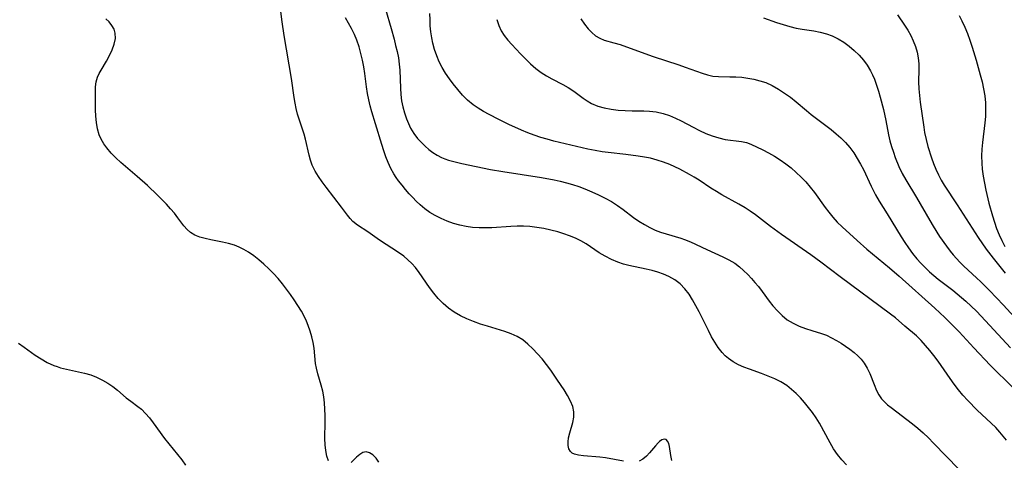
# Model space of a CAD drawing. Extents: x 1548292 to 1556494, y 2838423 to 2846625.
# Drawn here: x 1550721 to 1550980, y 2838676 to 2838792 of the extents above; entities that cross this region are included whole.
import ezdxf

# ---------------------------------------------------------------- set-up
doc = ezdxf.new("R2010")
doc.units = 0

msp = doc.modelspace()

# ---------------------------------------------------------------- linework, layer by layer
at = {"layer": 'WIL_047_Contours', "color": 0}
for points in [[(1550879.73, 2838676.21, 238), (1550875, 2838677.12, 238), (1550873.5, 2838677.31, 238), (1550869.22, 2838677.65, 238), (1550867.93, 2838677.79, 238), (1550866.83, 2838678.06, 238), (1550866.26, 2838678.35, 238), (1550865.8, 2838678.75, 238), (1550865.39, 2838679.46, 238), (1550865.2, 2838680.33, 238), (1550865.18, 2838681.31, 238), (1550865.31, 2838682.37, 238), (1550865.62, 2838683.69, 238), (1550866.41, 2838686.42, 238), (1550866.67, 2838687.8, 238), (1550866.7, 2838689.18, 238), (1550866.39, 2838690.61, 238), (1550865.8, 2838692.04, 238), (1550865.02, 2838693.48, 238), (1550864.12, 2838694.94, 238), (1550862.43, 2838697.54, 238), (1550860.61, 2838700.16, 238), (1550859.5, 2838701.63, 238), (1550858.35, 2838703.07, 238), (1550857.16, 2838704.45, 238), (1550855.92, 2838705.77, 238), (1550854.62, 2838706.99, 238), (1550853.25, 2838708.08, 238), (1550851.78, 2838709, 238), (1550850.21, 2838709.71, 238), (1550848.55, 2838710.29, 238), (1550843.98, 2838711.66, 238), (1550842.16, 2838712.24, 238), (1550840.35, 2838712.88, 238), (1550838.59, 2838713.59, 238), (1550836.88, 2838714.41, 238), (1550835.27, 2838715.35, 238), (1550833.78, 2838716.43, 238), (1550832.4, 2838717.65, 238), (1550831.1, 2838718.96, 238), (1550829.89, 2838720.36, 238), (1550828.77, 2838721.82, 238), (1550826.06, 2838725.8, 238), (1550825.1, 2838727.06, 238), (1550824.15, 2838728.12, 238), (1550823.13, 2838729.12, 238), (1550822.05, 2838730.04, 238), (1550820.65, 2838731.07, 238), (1550815.69, 2838734.28, 238), (1550812.55, 2838736.46, 238), (1550809.86, 2838738.22, 238), (1550808.68, 2838739.19, 238), (1550807.96, 2838739.98, 238), (1550807.29, 2838740.83, 238), (1550805.69, 2838742.98, 238), (1550801.62, 2838748.21, 238), (1550800.62, 2838749.56, 238), (1550799.62, 2838750.98, 238), (1550798.73, 2838752.43, 238), (1550798, 2838753.94, 238), (1550797.54, 2838755.24, 238), (1550797.18, 2838756.57, 238), (1550796.24, 2838760.77, 238), (1550795.85, 2838762.07, 238), (1550794.52, 2838766.01, 238), (1550794.13, 2838767.4, 238), (1550793.79, 2838768.82, 238), (1550793.49, 2838770.26, 238), (1550793.24, 2838771.72, 238), (1550792.51, 2838776.74, 238), (1550790.61, 2838788, 238), (1550790.07, 2838791.63, 238), (1550789.36, 2838797.11, 238)], [(1550817.21, 2838794.9, 242), (1550818.68, 2838789.86, 242), (1550819.46, 2838787.05, 242), (1550819.88, 2838785.43, 242), (1550820.27, 2838783.79, 242), (1550820.6, 2838782.15, 242), (1550820.84, 2838780.5, 242), (1550820.97, 2838778.91, 242), (1550821.15, 2838774.14, 242), (1550821.26, 2838772.48, 242), (1550821.46, 2838770.83, 242), (1550821.78, 2838769.24, 242), (1550822.21, 2838767.68, 242), (1550822.74, 2838766.16, 242), (1550823.24, 2838764.91, 242), (1550823.83, 2838763.7, 242), (1550824.67, 2838762.31, 242), (1550825.65, 2838761, 242), (1550826.73, 2838759.79, 242), (1550827.64, 2838758.92, 242), (1550828.61, 2838758.11, 242), (1550829.68, 2838757.33, 242), (1550830.79, 2838756.62, 242), (1550831.97, 2838756.01, 242), (1550832.85, 2838755.64, 242), (1550833.77, 2838755.31, 242), (1550835.51, 2838754.81, 242), (1550837.31, 2838754.4, 242), (1550844.76, 2838752.85, 242), (1550848.01, 2838752.29, 242), (1550858.22, 2838750.75, 242), (1550861.51, 2838750.14, 242), (1550863.06, 2838749.79, 242), (1550864.72, 2838749.36, 242), (1550866.37, 2838748.86, 242), (1550867.99, 2838748.32, 242), (1550869.59, 2838747.73, 242), (1550871.39, 2838746.99, 242), (1550873.16, 2838746.2, 242), (1550874.88, 2838745.34, 242), (1550876.56, 2838744.4, 242), (1550878.16, 2838743.38, 242), (1550879.6, 2838742.34, 242), (1550882.38, 2838740.24, 242), (1550883.77, 2838739.27, 242), (1550885.2, 2838738.36, 242), (1550886.68, 2838737.56, 242), (1550888.06, 2838736.94, 242), (1550889.47, 2838736.41, 242), (1550890.91, 2838735.94, 242), (1550894.77, 2838734.8, 242), (1550895.75, 2838734.48, 242), (1550897.28, 2838733.87, 242), (1550901.57, 2838731.81, 242), (1550905.78, 2838729.9, 242), (1550907.41, 2838729.11, 242), (1550908.96, 2838728.2, 242), (1550910.15, 2838727.3, 242), (1550911.27, 2838726.3, 242), (1550912.36, 2838725.22, 242), (1550913.31, 2838724.22, 242), (1550914.24, 2838723.17, 242), (1550915.13, 2838722.09, 242), (1550916.1, 2838720.83, 242), (1550917.99, 2838718.27, 242), (1550918.96, 2838717.02, 242), (1550920.13, 2838715.69, 242), (1550921.38, 2838714.47, 242), (1550922.73, 2838713.39, 242), (1550924.26, 2838712.45, 242), (1550925.87, 2838711.68, 242), (1550927.52, 2838711.05, 242), (1550929.18, 2838710.53, 242), (1550931.76, 2838709.8, 242), (1550933.07, 2838709.3, 242), (1550934.36, 2838708.67, 242), (1550935.63, 2838707.97, 242), (1550936.89, 2838707.2, 242), (1550938.06, 2838706.42, 242), (1550939.19, 2838705.61, 242), (1550940.28, 2838704.76, 242), (1550941.25, 2838703.9, 242), (1550942.14, 2838702.99, 242), (1550942.93, 2838702.01, 242), (1550943.73, 2838700.68, 242), (1550944.38, 2838699.26, 242), (1550945.52, 2838696.34, 242), (1550946.18, 2838694.77, 242), (1550946.78, 2838693.63, 242), (1550947.5, 2838692.59, 242), (1550948.25, 2838691.78, 242), (1550949.08, 2838691.04, 242), (1550949.99, 2838690.32, 242), (1550955.61, 2838686.03, 242), (1550957.04, 2838684.87, 242), (1550958.43, 2838683.65, 242), (1550959.81, 2838682.33, 242), (1550961.15, 2838680.97, 242), (1550967.74, 2838674.1, 242)], [(1550802.24, 2838676.3, 236), (1550801.81, 2838677.59, 236), (1550801.52, 2838679.03, 236), (1550801.35, 2838680.57, 236), (1550801.28, 2838682.19, 236), (1550801.37, 2838686.61, 236), (1550801.38, 2838688.26, 236), (1550801.34, 2838689.9, 236), (1550801.25, 2838691.52, 236), (1550801.07, 2838693.11, 236), (1550800.79, 2838694.66, 236), (1550800.37, 2838696.19, 236), (1550799.44, 2838699.15, 236), (1550799.08, 2838700.63, 236), (1550798.88, 2838701.93, 236), (1550798.51, 2838705.94, 236), (1550798.26, 2838707.43, 236), (1550797.9, 2838708.92, 236), (1550797.45, 2838710.42, 236), (1550796.92, 2838711.9, 236), (1550796.46, 2838713.02, 236), (1550795.94, 2838714.12, 236), (1550795.13, 2838715.64, 236), (1550794.24, 2838717.13, 236), (1550793.28, 2838718.58, 236), (1550792.28, 2838720.02, 236), (1550791.23, 2838721.43, 236), (1550790.14, 2838722.82, 236), (1550789, 2838724.19, 236), (1550787.82, 2838725.5, 236), (1550786.59, 2838726.76, 236), (1550785.31, 2838727.96, 236), (1550783.99, 2838729.1, 236), (1550782.63, 2838730.16, 236), (1550781.22, 2838731.12, 236), (1550780.02, 2838731.83, 236), (1550778.8, 2838732.44, 236), (1550777.54, 2838732.96, 236), (1550775.99, 2838733.42, 236), (1550774.43, 2838733.78, 236), (1550771.35, 2838734.37, 236), (1550769.87, 2838734.69, 236), (1550768.46, 2838735.08, 236), (1550767.17, 2838735.6, 236), (1550766.01, 2838736.28, 236), (1550765.11, 2838737.08, 236), (1550764.3, 2838738.02, 236), (1550762.73, 2838740.13, 236), (1550761.8, 2838741.32, 236), (1550760.8, 2838742.5, 236), (1550759.73, 2838743.69, 236), (1550758.62, 2838744.87, 236), (1550757.36, 2838746.13, 236), (1550754.72, 2838748.6, 236), (1550751.98, 2838751.01, 236), (1550747.76, 2838754.63, 236), (1550746.43, 2838755.87, 236), (1550745.18, 2838757.15, 236), (1550744.04, 2838758.49, 236), (1550743.26, 2838759.6, 236), (1550742.6, 2838760.76, 236), (1550742.07, 2838761.97, 236), (1550741.6, 2838763.54, 236), (1550741.32, 2838765.17, 236), (1550741.15, 2838766.83, 236), (1550741.07, 2838768.5, 236), (1550741.04, 2838770.15, 236), (1550741.05, 2838773.2, 236), (1550741.11, 2838774.56, 236), (1550741.27, 2838775.86, 236), (1550741.59, 2838777.07, 236), (1550742.01, 2838778.03, 236), (1550742.53, 2838778.95, 236), (1550743.96, 2838781.28, 236), (1550744.76, 2838782.75, 236), (1550745.46, 2838784.24, 236), (1550746, 2838785.74, 236), (1550746.3, 2838787.21, 236), (1550746.26, 2838788.63, 236), (1550745.94, 2838789.68, 236), (1550745.38, 2838790.68, 236), (1550744.64, 2838791.59, 236), (1550743.75, 2838792.42, 236)], [(1550938.24, 2838675.3, 240), (1550937.02, 2838676.6, 240), (1550935.91, 2838678.01, 240), (1550934.9, 2838679.51, 240), (1550933.96, 2838681.07, 240), (1550931.23, 2838686.2, 240), (1550930.34, 2838687.64, 240), (1550929.36, 2838689.02, 240), (1550928.33, 2838690.37, 240), (1550927.25, 2838691.68, 240), (1550926.17, 2838692.88, 240), (1550925.06, 2838694.03, 240), (1550923.88, 2838695.1, 240), (1550922.63, 2838696.07, 240), (1550921.08, 2838697.04, 240), (1550919.44, 2838697.87, 240), (1550917.74, 2838698.6, 240), (1550916, 2838699.26, 240), (1550912.8, 2838700.37, 240), (1550911.32, 2838700.94, 240), (1550909.9, 2838701.58, 240), (1550908.54, 2838702.31, 240), (1550907.29, 2838703.17, 240), (1550906.42, 2838703.94, 240), (1550905.61, 2838704.79, 240), (1550904.6, 2838706.07, 240), (1550903.69, 2838707.46, 240), (1550902.84, 2838708.93, 240), (1550902, 2838710.52, 240), (1550899.59, 2838715.43, 240), (1550898.76, 2838717.04, 240), (1550897.88, 2838718.6, 240), (1550896.93, 2838720.08, 240), (1550895.82, 2838721.52, 240), (1550894.57, 2838722.8, 240), (1550893.18, 2838723.87, 240), (1550891.66, 2838724.75, 240), (1550890.24, 2838725.37, 240), (1550888.75, 2838725.88, 240), (1550887.22, 2838726.3, 240), (1550885.66, 2838726.67, 240), (1550881.15, 2838727.63, 240), (1550879.68, 2838728, 240), (1550878.24, 2838728.47, 240), (1550876.54, 2838729.18, 240), (1550874.9, 2838730.03, 240), (1550873.34, 2838730.98, 240), (1550871.07, 2838732.54, 240), (1550869.91, 2838733.29, 240), (1550868.53, 2838734.07, 240), (1550867.08, 2838734.77, 240), (1550865.57, 2838735.4, 240), (1550864.03, 2838735.96, 240), (1550862.46, 2838736.46, 240), (1550860.66, 2838736.94, 240), (1550858.84, 2838737.33, 240), (1550857, 2838737.63, 240), (1550855.14, 2838737.84, 240), (1550853.46, 2838737.94, 240), (1550851.78, 2838737.94, 240), (1550850.13, 2838737.88, 240), (1550845.16, 2838737.54, 240), (1550843.47, 2838737.5, 240), (1550841.78, 2838737.53, 240), (1550840.1, 2838737.64, 240), (1550838.44, 2838737.85, 240), (1550836.74, 2838738.2, 240), (1550835.07, 2838738.67, 240), (1550833.43, 2838739.24, 240), (1550831.84, 2838739.92, 240), (1550830.3, 2838740.71, 240), (1550828.9, 2838741.57, 240), (1550827.56, 2838742.53, 240), (1550826.29, 2838743.58, 240), (1550825.31, 2838744.5, 240), (1550824.37, 2838745.46, 240), (1550823.46, 2838746.46, 240), (1550822.49, 2838747.57, 240), (1550821.56, 2838748.71, 240), (1550820.66, 2838749.87, 240), (1550820.04, 2838750.77, 240), (1550819.45, 2838751.68, 240), (1550818.66, 2838753.12, 240), (1550817.97, 2838754.63, 240), (1550817.34, 2838756.17, 240), (1550816.77, 2838757.75, 240), (1550816.24, 2838759.35, 240), (1550814.58, 2838764.8, 240), (1550813.66, 2838767.96, 240), (1550813.24, 2838769.55, 240), (1550812.86, 2838771.14, 240), (1550812.54, 2838772.75, 240), (1550812.26, 2838774.5, 240), (1550811.8, 2838778.03, 240), (1550811.54, 2838779.78, 240), (1550811.21, 2838781.57, 240), (1550810.79, 2838783.33, 240), (1550810.3, 2838785.07, 240), (1550809.71, 2838786.76, 240), (1550809.06, 2838788.31, 240), (1550808.34, 2838789.82, 240), (1550807.55, 2838791.26, 240), (1550806.71, 2838792.65, 240)], [(1550980.28, 2838681.77, 244), (1550979.44, 2838682.85, 244), (1550978.56, 2838683.9, 244), (1550977.46, 2838685.07, 244), (1550976.3, 2838686.2, 244), (1550972.63, 2838689.64, 244), (1550970.12, 2838692.18, 244), (1550968.86, 2838693.56, 244), (1550967.65, 2838695, 244), (1550966.53, 2838696.45, 244), (1550965.46, 2838697.95, 244), (1550962.33, 2838702.5, 244), (1550961.25, 2838703.98, 244), (1550960.17, 2838705.34, 244), (1550959.04, 2838706.65, 244), (1550957.86, 2838707.92, 244), (1550956.63, 2838709.12, 244), (1550953.64, 2838711.73, 244), (1550951.12, 2838713.85, 244), (1550949.83, 2838714.88, 244), (1550936.66, 2838724.61, 244), (1550931.5, 2838728.5, 244), (1550928.89, 2838730.4, 244), (1550921.24, 2838735.77, 244), (1550918.35, 2838737.9, 244), (1550914.37, 2838740.94, 244), (1550913.02, 2838741.9, 244), (1550911.64, 2838742.8, 244), (1550910.03, 2838743.73, 244), (1550905.58, 2838746.17, 244), (1550904.12, 2838747.01, 244), (1550902.7, 2838747.9, 244), (1550899.55, 2838750.03, 244), (1550898.31, 2838750.79, 244), (1550897.05, 2838751.52, 244), (1550894.48, 2838752.89, 244), (1550893.18, 2838753.53, 244), (1550891.85, 2838754.12, 244), (1550890.21, 2838754.75, 244), (1550888.54, 2838755.3, 244), (1550886.84, 2838755.76, 244), (1550885.23, 2838756.1, 244), (1550883.61, 2838756.37, 244), (1550880.34, 2838756.79, 244), (1550875.66, 2838757.25, 244), (1550874.15, 2838757.45, 244), (1550872.24, 2838757.79, 244), (1550870.34, 2838758.2, 244), (1550861.41, 2838760.31, 244), (1550859.71, 2838760.75, 244), (1550858.02, 2838761.24, 244), (1550856.3, 2838761.83, 244), (1550854.61, 2838762.48, 244), (1550852.93, 2838763.17, 244), (1550849.62, 2838764.67, 244), (1550846.99, 2838765.97, 244), (1550844.45, 2838767.28, 244), (1550842.93, 2838768.1, 244), (1550841.54, 2838768.92, 244), (1550840.22, 2838769.82, 244), (1550838.79, 2838771.02, 244), (1550837.47, 2838772.36, 244), (1550836.22, 2838773.79, 244), (1550835.03, 2838775.29, 244), (1550834, 2838776.67, 244), (1550833.02, 2838778.1, 244), (1550832.13, 2838779.57, 244), (1550831.35, 2838781.11, 244), (1550830.68, 2838782.7, 244), (1550830.12, 2838784.34, 244), (1550829.66, 2838786.01, 244), (1550829.38, 2838787.38, 244), (1550829.15, 2838788.95, 244), (1550829, 2838790.54, 244), (1550828.92, 2838792.14, 244), (1550828.9, 2838793.75, 244)], [(1550846.42, 2838792.25, 246), (1550846.97, 2838790.6, 246), (1550847.63, 2838789.27, 246), (1550848.43, 2838788.01, 246), (1550849.34, 2838786.82, 246), (1550850.37, 2838785.66, 246), (1550852.71, 2838783.2, 246), (1550854, 2838781.89, 246), (1550855.31, 2838780.6, 246), (1550856.68, 2838779.39, 246), (1550858.12, 2838778.29, 246), (1550859.49, 2838777.43, 246), (1550860.91, 2838776.65, 246), (1550863.77, 2838775.15, 246), (1550865.16, 2838774.35, 246), (1550866.64, 2838773.37, 246), (1550869.13, 2838771.56, 246), (1550870.21, 2838770.82, 246), (1550871.33, 2838770.17, 246), (1550872.94, 2838769.5, 246), (1550874.65, 2838769.01, 246), (1550876.45, 2838768.67, 246), (1550878.29, 2838768.44, 246), (1550880.16, 2838768.31, 246), (1550882.04, 2838768.26, 246), (1550885.04, 2838768.25, 246), (1550886.53, 2838768.18, 246), (1550888.34, 2838767.95, 246), (1550890.11, 2838767.56, 246), (1550891.84, 2838767, 246), (1550893.37, 2838766.33, 246), (1550894.87, 2838765.58, 246), (1550898.01, 2838763.91, 246), (1550899.66, 2838763.08, 246), (1550901.33, 2838762.32, 246), (1550903.05, 2838761.66, 246), (1550904.76, 2838761.12, 246), (1550906.46, 2838760.74, 246), (1550910.67, 2838760.21, 246), (1550911.98, 2838759.91, 246), (1550913.19, 2838759.47, 246), (1550916.33, 2838757.99, 246), (1550917.83, 2838757.2, 246), (1550919.34, 2838756.33, 246), (1550920.84, 2838755.38, 246), (1550922.32, 2838754.35, 246), (1550923.76, 2838753.24, 246), (1550925.08, 2838752.08, 246), (1550926.35, 2838750.85, 246), (1550927.56, 2838749.56, 246), (1550928.73, 2838748.22, 246), (1550929.84, 2838746.83, 246), (1550932.67, 2838742.88, 246), (1550933.64, 2838741.59, 246), (1550934.65, 2838740.34, 246), (1550935.86, 2838739.04, 246), (1550937.13, 2838737.79, 246), (1550941.05, 2838734.22, 246), (1550943.66, 2838731.94, 246), (1550949.59, 2838726.99, 246), (1550952.09, 2838724.83, 246), (1550961.44, 2838716.46, 246), (1550964.09, 2838714, 246), (1550965.35, 2838712.74, 246), (1550967.84, 2838710.17, 246), (1550971.76, 2838706.04, 246), (1550976.04, 2838701.48, 246), (1550982.01, 2838695.49, 246)], [(1550868.52, 2838792.35, 248), (1550869.45, 2838791.01, 248), (1550870.45, 2838789.78, 248), (1550871.4, 2838788.79, 248), (1550872.41, 2838787.95, 248), (1550873.49, 2838787.28, 248), (1550874.67, 2838786.8, 248), (1550877.22, 2838786.09, 248), (1550878.84, 2838785.61, 248), (1550880.51, 2838785.04, 248), (1550887.52, 2838782.49, 248), (1550894.24, 2838780.32, 248), (1550895.96, 2838779.74, 248), (1550900.42, 2838778.1, 248), (1550901.78, 2838777.67, 248), (1550903.16, 2838777.37, 248), (1550904.63, 2838777.23, 248), (1550907.65, 2838777.2, 248), (1550909.21, 2838777.15, 248), (1550910.8, 2838777.03, 248), (1550912.39, 2838776.83, 248), (1550913.98, 2838776.54, 248), (1550915.55, 2838776.15, 248), (1550917.07, 2838775.63, 248), (1550918.77, 2838774.86, 248), (1550920.41, 2838773.93, 248), (1550922, 2838772.89, 248), (1550923.54, 2838771.78, 248), (1550925.04, 2838770.6, 248), (1550927.75, 2838768.3, 248), (1550928.99, 2838767.28, 248), (1550934.22, 2838763.31, 248), (1550935.55, 2838762.23, 248), (1550936.83, 2838761.1, 248), (1550938.03, 2838759.9, 248), (1550939.14, 2838758.58, 248), (1550940.17, 2838757.18, 248), (1550941.11, 2838755.71, 248), (1550941.98, 2838754.19, 248), (1550942.71, 2838752.79, 248), (1550944.76, 2838748.49, 248), (1550945.93, 2838746.19, 248), (1550946.9, 2838744.51, 248), (1550948.97, 2838741.23, 248), (1550952.63, 2838735.19, 248), (1550953.58, 2838733.69, 248), (1550954.58, 2838732.22, 248), (1550955.64, 2838730.78, 248), (1550956.76, 2838729.4, 248), (1550957.83, 2838728.21, 248), (1550958.94, 2838727.06, 248), (1550960.1, 2838725.96, 248), (1550961.2, 2838724.98, 248), (1550962.33, 2838724.04, 248), (1550966.16, 2838721.14, 248), (1550968.48, 2838719.25, 248), (1550969.6, 2838718.26, 248), (1550971.02, 2838716.95, 248), (1550972.4, 2838715.59, 248), (1550974.82, 2838713.08, 248), (1550979.13, 2838708.4, 248), (1550981.38, 2838706.03, 248)], [(1550916.49, 2838792.64, 250), (1550919.91, 2838791.42, 250), (1550921.63, 2838790.87, 250), (1550923.36, 2838790.39, 250), (1550925.09, 2838789.98, 250), (1550926.63, 2838789.71, 250), (1550929.68, 2838789.24, 250), (1550931.35, 2838788.91, 250), (1550932.99, 2838788.49, 250), (1550934.56, 2838787.92, 250), (1550936.11, 2838787.16, 250), (1550937.59, 2838786.23, 250), (1550938.99, 2838785.18, 250), (1550940.32, 2838784.04, 250), (1550941.57, 2838782.81, 250), (1550942.71, 2838781.54, 250), (1550943.73, 2838780.2, 250), (1550944.62, 2838778.76, 250), (1550945.15, 2838777.67, 250), (1550945.62, 2838776.53, 250), (1550946.17, 2838775, 250), (1550946.68, 2838773.43, 250), (1550947.14, 2838771.83, 250), (1550947.97, 2838768.58, 250), (1550948.59, 2838765.68, 250), (1550949.31, 2838761.89, 250), (1550949.68, 2838760.38, 250), (1550950.11, 2838758.89, 250), (1550950.58, 2838757.41, 250), (1550951.1, 2838755.95, 250), (1550952.05, 2838753.6, 250), (1550952.92, 2838751.74, 250), (1550953.82, 2838750.12, 250), (1550956.66, 2838745.46, 250), (1550960.14, 2838739.42, 250), (1550961.03, 2838737.93, 250), (1550962.74, 2838735.26, 250), (1550964.54, 2838732.67, 250), (1550965.48, 2838731.42, 250), (1550966.29, 2838730.4, 250), (1550967.13, 2838729.42, 250), (1550968.01, 2838728.47, 250), (1550969.06, 2838727.44, 250), (1550972.4, 2838724.39, 250), (1550973.54, 2838723.3, 250), (1550975.79, 2838721.05, 250), (1550979.47, 2838717.19, 250), (1550986.05, 2838710, 250)], [(1550951.71, 2838793.46, 252), (1550953.51, 2838790.74, 252), (1550954.38, 2838789.39, 252), (1550955.16, 2838788.01, 252), (1550955.83, 2838786.58, 252), (1550956.38, 2838785.12, 252), (1550956.81, 2838783.63, 252), (1550957.11, 2838782.12, 252), (1550957.27, 2838780.61, 252), (1550957.29, 2838779.1, 252), (1550957.22, 2838775.81, 252), (1550957.28, 2838774.01, 252), (1550957.43, 2838772.25, 252), (1550957.64, 2838770.47, 252), (1550958.58, 2838763.9, 252), (1550958.8, 2838762.56, 252), (1550959.2, 2838760.69, 252), (1550959.68, 2838758.85, 252), (1550960.58, 2838755.91, 252), (1550961.13, 2838754.4, 252), (1550961.74, 2838752.91, 252), (1550962.41, 2838751.45, 252), (1550963.16, 2838750.03, 252), (1550963.92, 2838748.75, 252), (1550967.38, 2838743.53, 252), (1550972.86, 2838735, 252), (1550974.99, 2838731.88, 252), (1550976.77, 2838729.53, 252), (1550979.92, 2838725.6, 252)], [(1550967.85, 2838793.28, 254), (1550968.58, 2838791.89, 254), (1550969.35, 2838790.22, 254), (1550970.06, 2838788.51, 254), (1550970.71, 2838786.76, 254), (1550971.3, 2838784.99, 254), (1550972.34, 2838781.52, 254), (1550973.42, 2838777.71, 254), (1550973.88, 2838775.88, 254), (1550974.27, 2838774.04, 254), (1550974.57, 2838772.18, 254), (1550974.76, 2838770.32, 254), (1550974.82, 2838768.54, 254), (1550974.77, 2838766.75, 254), (1550974.62, 2838765.05, 254), (1550974, 2838759.9, 254), (1550973.84, 2838758.18, 254), (1550973.75, 2838756.45, 254), (1550973.79, 2838754.48, 254), (1550973.91, 2838752.91, 254), (1550974.17, 2838751.07, 254), (1550974.51, 2838749.24, 254), (1550974.9, 2838747.4, 254), (1550975.69, 2838744, 254), (1550976.6, 2838740.62, 254), (1550977.11, 2838738.96, 254), (1550977.69, 2838737.32, 254), (1550978.35, 2838735.71, 254), (1550979.08, 2838734.15, 254), (1550979.89, 2838732.62, 254)], [(1550720.87, 2838707.24, 234), (1550722.32, 2838706.22, 234), (1550725.19, 2838704.1, 234), (1550726.77, 2838703.09, 234), (1550728.41, 2838702.18, 234), (1550730.11, 2838701.4, 234), (1550731, 2838701.06, 234), (1550731.9, 2838700.77, 234), (1550733.47, 2838700.36, 234), (1550736.65, 2838699.72, 234), (1550738.23, 2838699.35, 234), (1550739.83, 2838698.87, 234), (1550741.38, 2838698.27, 234), (1550742.88, 2838697.55, 234), (1550744.31, 2838696.73, 234), (1550745.59, 2838695.83, 234), (1550746.81, 2838694.87, 234), (1550749.16, 2838692.91, 234), (1550750.32, 2838691.99, 234), (1550752.21, 2838690.6, 234), (1550753.12, 2838689.87, 234), (1550754.21, 2838688.78, 234), (1550755.24, 2838687.58, 234), (1550756.23, 2838686.29, 234), (1550759.2, 2838682.21, 234), (1550762.61, 2838677.99, 234), (1550763.71, 2838676.59, 234), (1550764.72, 2838675.15, 234)], [(1550892.39, 2838676.45, 238), (1550892.16, 2838677.72, 238), (1550891.81, 2838680.08, 238), (1550891.6, 2838680.89, 238), (1550891.3, 2838681.52, 238), (1550890.91, 2838681.9, 238), (1550890.39, 2838682, 238), (1550889.8, 2838681.82, 238), (1550889.17, 2838681.42, 238), (1550888.81, 2838681.1, 238), (1550888.09, 2838680.31, 238), (1550886.57, 2838678.46, 238), (1550885.74, 2838677.56, 238), (1550884.83, 2838676.8, 238), (1550883.81, 2838676.26, 238)], [(1550815.52, 2838676, 236), (1550814.74, 2838677.04, 236), (1550813.92, 2838677.88, 236), (1550813.06, 2838678.47, 236), (1550812.17, 2838678.7, 236), (1550811.31, 2838678.52, 236), (1550810.45, 2838678.03, 236), (1550809.62, 2838677.33, 236), (1550808.18, 2838675.86, 236)]]:
    msp.add_polyline3d(points, dxfattribs=at)

doc.saveas('drawing.dxf')
